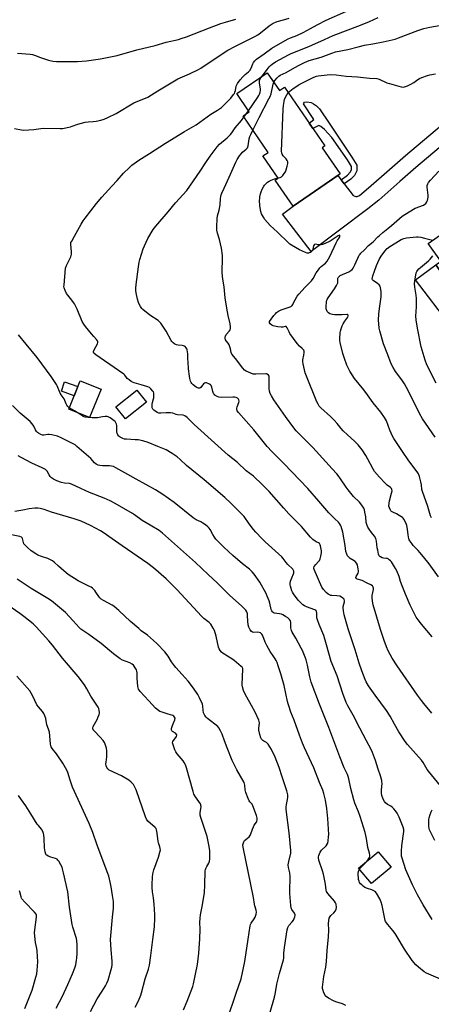
# Model space of a CAD drawing. Units: inches. Extents: x 1231772 to 1237772, y 597452 to 601453.
# Drawn here: x 1233299 to 1233555, y 598838 to 599451 of the extents above; entities that cross this region are included whole.
import ezdxf

# ---------------------------------------------------------------- set-up
doc = ezdxf.new("R2010")
doc.units = ezdxf.units.IN
doc.header["$MEASUREMENT"] = 0
for name, color, linetype in [('BLDG-Footprint', 5, 'Continuous'), ('CULTRL-Pad', 6, 'Continuous'), ('TRANS-Driveway', 251, 'Continuous'), ('TRANS-Non Street Sidewalk', 7, 'Continuous'), ('Undefined', 1, 'Continuous')]:
    doc.layers.add(name, color=color, linetype=linetype)

msp = doc.modelspace()

# ---------------------------------------------------------------- linework, layer by layer
at = {"layer": 'BLDG-Footprint'}
for points, elevation in [([(1233452.48, 599417.76), (1233460.08, 599406.68), (1233463.21, 599408.83), (1233488.34, 599372.21), (1233486.61, 599371.02), (1233497.76, 599354.78), (1233468.51, 599334.71), (1233457.46, 599350.81), (1233459.34, 599352.1), (1233449.8, 599366), (1233452.99, 599368.19), (1233437.41, 599390.88), (1233441.23, 599393.5), (1233433.51, 599404.75)], 571.34), ([(1233571.95, 599325.26), (1233580.23, 599313.61), (1233586.82, 599318.3), (1233612.75, 599281.85), (1233607.08, 599277.81), (1233618.36, 599261.96), (1233589.07, 599241.13), (1233576.33, 599259.05), (1233578.72, 599260.75), (1233569.82, 599273.27), (1233573.31, 599275.75), (1233557.32, 599298.22), (1233560.52, 599300.5), (1233552.66, 599311.54)], 581.75), ([(1233349.1, 599220.82), (1233341.99, 599203.12), (1233329.05, 599208.31), (1233336.15, 599226.02)], 564.86), ([(1233377.44, 599212.69), (1233364.27, 599202.3), (1233358.3, 599209.87), (1233371.47, 599220.26)], 565.38), ([(1233529.54, 598923.2), (1233517.38, 598913.02), (1233509.25, 598922.72), (1233521.41, 598932.9)], 562.56)]:
    msp.add_lwpolyline(points, close=True, dxfattribs=dict(at, elevation=elevation))
at = {"layer": 'CULTRL-Pad'}
for points in [[(1233575.01, 599265.96), (1233566.88, 599259.82), (1233544.73, 599288.97), (1233557.32, 599298.22), (1233573.31, 599275.75), (1233569.82, 599273.27)], [(1233334.72, 599222.45), (1233332.43, 599216.75), (1233324.46, 599219.49), (1233326.42, 599225.44)]]:
    msp.add_lwpolyline(points, close=True, dxfattribs=at)
at = {"layer": 'TRANS-Driveway'}
msp.add_lwpolyline([(1233585.64, 599393.17), (1233544.92, 599358.76), (1233535.02, 599350.09), (1233521.83, 599338.53), (1233515.02, 599333.02), (1233479.86, 599306.49), (1233461.94, 599329.72), (1233468.51, 599334.71), (1233496.31, 599353.79), (1233498.39, 599351.11), (1233500.36, 599348.57), (1233505.99, 599341.3), (1233506.86, 599340.93), (1233507.6, 599340.81), (1233508.4, 599340.81), (1233509.78, 599341.42), (1233515.51, 599346.05), (1233528.55, 599357.48), (1233538.52, 599366.2), (1233579.25, 599400.63)], dxfattribs=at)
at = {"layer": 'TRANS-Non Street Sidewalk'}
msp.add_lwpolyline([(1233500.36, 599348.57), (1233498.39, 599351.11), (1233502.35, 599354.06), (1233504.14, 599355.79), (1233504.94, 599357.4), (1233504.94, 599359.32), (1233502.47, 599363.52), (1233492.62, 599377.5), (1233488.01, 599382.48), (1233485.74, 599384.37), (1233484.6, 599384.83), (1233480.87, 599383.1), (1233478.61, 599386.39), (1233481.51, 599388.73), (1233475.11, 599398.48), (1233475.57, 599399.39), (1233477.06, 599399.62), (1233479.81, 599399.15), (1233481.3, 599398.46), (1233483.1, 599397.24), (1233484.95, 599395.29), (1233491.03, 599386.3), (1233505.18, 599365.26), (1233508.16, 599360.19), (1233508.16, 599356.64), (1233506.77, 599353.86), (1233504.44, 599351.61)], close=True, dxfattribs=at)
at = {"layer": 'Undefined'}
for p, q in [((1233439.63, 599392.4, 568), (1233440.81, 599394.11, 568)), ((1233437.99, 599390.04, 568), (1233439.63, 599392.4, 568))]:
    msp.add_line(p, q, dxfattribs=at)
for points, elevation in [([(1233560.23, 598973.86), (1233552.69, 598982.94), (1233551.92, 598984.12), (1233549.44, 598988.35), (1233548.45, 598989.82), (1233539.8, 598999.66), (1233538.34, 599001.52), (1233534.32, 599007.43), (1233531.58, 599012.19), (1233528.89, 599017.17), (1233526.73, 599020.75), (1233519.68, 599030.33), (1233515.49, 599036.25), (1233514.04, 599038.58), (1233513.33, 599040.19), (1233511.27, 599045.39), (1233509.58, 599050.35), (1233507.09, 599058.57), (1233502.83, 599071.64), (1233500.42, 599080.27), (1233499.85, 599082.88), (1233499.64, 599084.64), (1233499.74, 599085.45), (1233500.47, 599088.34), (1233500.53, 599089.11), (1233500.42, 599089.82), (1233500.14, 599090.23), (1233499.54, 599090.76), (1233498.59, 599091.39), (1233497.56, 599091.89), (1233495.83, 599092.21), (1233492.71, 599092.34), (1233491.93, 599092.45), (1233491.15, 599092.75), (1233490.41, 599093.17), (1233489.04, 599094.2), (1233487.39, 599096.16), (1233486.46, 599097.61), (1233481.65, 599108.6), (1233481.51, 599109.14), (1233481.48, 599109.66), (1233481.73, 599110.36), (1233482.68, 599111.7), (1233484.46, 599113.57), (1233484.98, 599114.23), (1233485.45, 599115.23), (1233485.86, 599116.8), (1233486.23, 599119), (1233486.24, 599120.15), (1233486.04, 599121.27), (1233485.56, 599123.21), (1233485.31, 599124.01), (1233484.97, 599124.72), (1233484.37, 599125.25), (1233482.96, 599125.83), (1233482.24, 599126.26), (1233480.9, 599127.31), (1233479.41, 599128.65), (1233473.7, 599135.38), (1233470.95, 599138.32), (1233465.87, 599143.15), (1233462.77, 599146.79), (1233453.65, 599157.12), (1233452.06, 599158.82), (1233449.38, 599161.48), (1233443.88, 599166.56), (1233439.44, 599170.07), (1233433.92, 599175.11), (1233428.27, 599179.82), (1233419.58, 599187.34), (1233407.11, 599198.81), (1233402.63, 599203.26), (1233401.28, 599204.23), (1233400.28, 599204.61), (1233396.62, 599204.8), (1233395.81, 599205.01), (1233393.71, 599205.79), (1233392.35, 599206.02), (1233389.55, 599206.13), (1233386.3, 599205.94), (1233385.14, 599205.97), (1233384.07, 599206.33), (1233382.56, 599207.23), (1233381.87, 599207.75), (1233381.33, 599208.38), (1233381.01, 599209.15), (1233380.91, 599209.96), (1233380.93, 599211.38), (1233381.07, 599212.49), (1233381.85, 599214.72), (1233382.01, 599215.48), (1233382.04, 599216.91), (1233381.9, 599218.33), (1233381.69, 599219.13), (1233381.43, 599219.6), (1233380.15, 599221.07), (1233379.29, 599221.76), (1233378.25, 599222.24), (1233374.07, 599223.56), (1233369.7, 599224.76), (1233368.65, 599225.15), (1233367.92, 599225.56), (1233366.52, 599226.53), (1233365.45, 599227.43), (1233364.92, 599228.1), (1233363.99, 599229.57), (1233363.32, 599230.24), (1233360.08, 599232.36), (1233345.89, 599242.15), (1233344.58, 599243.21), (1233344.35, 599243.62), (1233344.38, 599244.26), (1233344.81, 599245.25), (1233346.93, 599249.07), (1233347.14, 599249.85), (1233347.12, 599250.34), (1233346.97, 599250.81), (1233346.36, 599251.68), (1233344.61, 599253.53), (1233343.1, 599255.32), (1233339.38, 599259.83), (1233338.39, 599261.21), (1233337.47, 599262.91), (1233334.21, 599270.58), (1233332.62, 599273.88), (1233332.04, 599274.84), (1233331.05, 599276.21), (1233327.65, 599280.43), (1233326.75, 599282.25), (1233326.17, 599283.87), (1233326.08, 599284.72), (1233326.11, 599285.58), (1233327.05, 599296.07), (1233327.61, 599297.69), (1233330.27, 599303.22), (1233330.55, 599304), (1233330.72, 599304.79), (1233330.77, 599306.2), (1233330.33, 599310.86), (1233330.44, 599312.01), (1233330.89, 599313.02), (1233332.65, 599316.02), (1233336.74, 599323.48), (1233338.05, 599325.59), (1233339.23, 599327.24), (1233346.29, 599336.33), (1233349.68, 599340.4), (1233355.89, 599347.14), (1233359.08, 599350.76), (1233363.13, 599355.17), (1233366.54, 599358.66), (1233368.29, 599360.17), (1233372.61, 599363.31), (1233379.16, 599367.43), (1233389.11, 599373.94), (1233400.99, 599381.16), (1233408.18, 599385.3), (1233417.4, 599392.08), (1233421.61, 599394.53), (1233424.02, 599396.14), (1233429.76, 599402.01), (1233431.6, 599404.22), (1233432.05, 599404.94), (1233432.36, 599405.71), (1233432.66, 599406.79), (1233433.19, 599409.38), (1233433.48, 599410.21), (1233433.9, 599410.99), (1233435.69, 599413.38), (1233437.22, 599415.12), (1233438.8, 599416.69), (1233440.92, 599418.35), (1233441.71, 599419.18), (1233442.5, 599420.54), (1233443.53, 599423.31), (1233443.91, 599424.09), (1233444.8, 599425.21), (1233445.88, 599426.19), (1233450.51, 599429.47), (1233455.32, 599433.04), (1233465.01, 599438.72), (1233466.85, 599439.57), (1233470.81, 599441.04), (1233474.81, 599442.81), (1233479.43, 599445.29), (1233483.6, 599447.65), (1233489.16, 599450.55), (1233501.33, 599455.96)], 566), ([(1233295.21, 599383.14), (1233299.73, 599382.14), (1233301.15, 599382), (1233307.25, 599382.46), (1233313.07, 599383.26), (1233323.66, 599383.09), (1233325.09, 599383.15), (1233330.06, 599384.17), (1233331.17, 599384.51), (1233334.6, 599385.78), (1233339.35, 599386.94), (1233341.04, 599387.23), (1233344.14, 599387.39), (1233346.15, 599387.66), (1233349.01, 599388.2), (1233351.17, 599388.91), (1233353.29, 599389.81), (1233358.51, 599392.31), (1233369.58, 599398.97), (1233372, 599400.08), (1233376.84, 599401.96), (1233378.31, 599402.65), (1233384.48, 599406.58), (1233396.94, 599413.89), (1233398.37, 599414.56), (1233404.22, 599417.04), (1233409.67, 599419.73), (1233411.13, 599420.65), (1233416.33, 599424.22), (1233427.92, 599431.79), (1233432.75, 599434.41), (1233444.8, 599440.4), (1233446.53, 599441.36), (1233448.39, 599442.66), (1233453.68, 599446.93), (1233456.26, 599448.57), (1233457.29, 599449.06), (1233458.65, 599449.57), (1233462.58, 599450.65), (1233466.1, 599451.77)], 564), ([(1233297.13, 599430.01), (1233304.97, 599429.25), (1233306.4, 599429.04), (1233307.79, 599428.66), (1233311.55, 599427.18), (1233316.53, 599425.5), (1233319.12, 599425.02), (1233321.46, 599424.86), (1233330.93, 599424.67), (1233334.49, 599424.72), (1233340.12, 599425.17), (1233348.69, 599426.39), (1233359.1, 599428.52), (1233371.4, 599431.98), (1233382.8, 599434.79), (1233389.66, 599436.7), (1233397.37, 599438.52), (1233399.03, 599439.02), (1233402.27, 599440.17), (1233416.53, 599445.81), (1233423.59, 599448.43), (1233426.49, 599449.35), (1233432.85, 599451.06)], 562), ([(1233449.21, 599415.52), (1233450.87, 599417.47), (1233452.49, 599419.81), (1233453.7, 599421.36), (1233454.49, 599422.18), (1233455.59, 599423.11), (1233457.52, 599424.5), (1233465.76, 599429.02), (1233467.29, 599429.7), (1233478.36, 599434.1), (1233488.02, 599438.56), (1233493.43, 599440.86), (1233510.45, 599447.35), (1233516.08, 599449.66), (1233521.5, 599452.25)], 568), ([(1233456.51, 599411.88), (1233457.14, 599412.88), (1233458.63, 599414.6), (1233459.65, 599415.57), (1233460.52, 599416.17), (1233464.29, 599417.92), (1233469.55, 599420.96), (1233472.34, 599422.47), (1233475.68, 599424.1), (1233478.56, 599425.29), (1233486.02, 599427.39), (1233492.66, 599429.97), (1233494.98, 599430.72), (1233502.56, 599432.3), (1233509.04, 599433.9), (1233513.04, 599434.97), (1233518.17, 599435.79), (1233524.53, 599437.03), (1233532.04, 599438.76), (1233534.17, 599439.42), (1233546.12, 599444.03), (1233549.81, 599445.21), (1233553.56, 599446.12), (1233561.82, 599447.68)], 570), ([(1233440.81, 599394.11), (1233446.7, 599402.58), (1233447.34, 599403.58), (1233447.73, 599404.36), (1233448.15, 599405.72), (1233448.31, 599406.84), (1233448.26, 599407.73), (1233447.74, 599411.22), (1233447.76, 599412.85), (1233448.13, 599413.89), (1233449.21, 599415.52)], 568), ([(1233465.53, 599405.45), (1233466.51, 599406.36), (1233468.59, 599407.98), (1233472.66, 599410.7), (1233475.61, 599412.21), (1233481.47, 599414.96), (1233483.06, 599415.56), (1233484.17, 599415.82), (1233491.52, 599416.6), (1233495.3, 599416.55), (1233501.64, 599415.57), (1233508.58, 599415.13), (1233516.15, 599414.49), (1233520.61, 599414.19), (1233522.14, 599413.73), (1233526.88, 599411.58), (1233528.52, 599410.99), (1233535.84, 599408.98), (1233536.96, 599408.85), (1233537.81, 599408.97), (1233539.76, 599409.62), (1233541.77, 599410.63), (1233543.68, 599411.75), (1233546.15, 599413.52), (1233547.11, 599414.1), (1233548.69, 599414.77), (1233552.19, 599416.06), (1233553.59, 599416.43), (1233557.04, 599417.06)], 572), ([(1233443.52, 599381.98), (1233447.41, 599389.92), (1233453.55, 599401.46), (1233454.34, 599403.05), (1233454.84, 599404.73), (1233456.1, 599410.73), (1233456.51, 599411.88)], 570), ([(1233459.2, 599352.3), (1233460.45, 599352.63), (1233461.39, 599353.07), (1233462.18, 599353.82), (1233463.02, 599354.96), (1233463.78, 599356.17), (1233464.3, 599357.35), (1233464.94, 599359.54), (1233465.31, 599361.22), (1233465.35, 599361.77), (1233465.28, 599362.28), (1233464.9, 599363.2), (1233464.21, 599364.11), (1233462.36, 599366.09), (1233461.73, 599367.02), (1233461.49, 599367.72), (1233461.4, 599368.88), (1233462.44, 599395.04), (1233462.59, 599397.39), (1233462.94, 599399.95), (1233463.28, 599401.23), (1233464.61, 599404.11), (1233465.53, 599405.45)], 572), ([(1233554.8, 599019.16), (1233549.8, 599025.13), (1233548.36, 599026.97), (1233545.86, 599030.44), (1233533.19, 599048.64), (1233530.25, 599053.29), (1233527.76, 599057.94), (1233526.67, 599060.39), (1233525.15, 599064.28), (1233522.92, 599071.23), (1233518.29, 599086.54), (1233517.92, 599088.82), (1233517.72, 599091.12), (1233517.81, 599092.28), (1233518.5, 599096.1), (1233518.54, 599096.91), (1233518.43, 599097.64), (1233518.23, 599098.05), (1233517.92, 599098.4), (1233517.01, 599099), (1233514.61, 599100.13), (1233511.6, 599101.69), (1233508.32, 599102.64), (1233507.93, 599102.89), (1233507.68, 599103.2), (1233507.59, 599103.56), (1233507.74, 599104.2), (1233509.02, 599106.35), (1233509.26, 599107.13), (1233509.25, 599107.99), (1233509.13, 599108.87), (1233508.58, 599111.5), (1233508.09, 599112.49), (1233507.19, 599113.5), (1233506.55, 599113.98), (1233504.14, 599115.46), (1233502.99, 599116.37), (1233502.47, 599117.03), (1233501.96, 599118.05), (1233501.42, 599119.68), (1233500.9, 599123.58), (1233499.4, 599131.72), (1233498.42, 599135.36), (1233498.08, 599136.15), (1233497.49, 599137.11), (1233496.78, 599137.96), (1233494.52, 599140), (1233490.78, 599143.89), (1233484.66, 599151.19), (1233477.63, 599158.9), (1233462.81, 599174.47), (1233455.33, 599182.05), (1233452.53, 599185.09), (1233450.78, 599187.11), (1233444.12, 599195.55), (1233434.67, 599206.2), (1233433.85, 599207.41), (1233433.59, 599208.41), (1233433.6, 599208.95), (1233433.78, 599209.8), (1233434.81, 599212.49), (1233434.99, 599213.26), (1233434.84, 599214.11), (1233434.58, 599214.56), (1233434.06, 599215.16), (1233433.64, 599215.48), (1233433.19, 599215.7), (1233432.21, 599215.87), (1233431.12, 599215.91), (1233423.85, 599215.71), (1233422.38, 599215.88), (1233421.29, 599216.22), (1233419.95, 599217.1), (1233419.4, 599217.67), (1233419.12, 599218.12), (1233418.64, 599219.39), (1233417.98, 599222.14), (1233417.54, 599223.09), (1233417.18, 599223.47), (1233416.51, 599223.93), (1233414.78, 599224.76), (1233414.06, 599224.85), (1233413.41, 599224.59), (1233412.83, 599224.07), (1233411.12, 599221.91), (1233410.49, 599221.52), (1233409.79, 599221.38), (1233409.07, 599221.56), (1233408.35, 599222.01), (1233406.51, 599223.49), (1233405.66, 599224.29), (1233405.17, 599224.98), (1233404.84, 599225.77), (1233404.38, 599227.47), (1233404.1, 599228.9), (1233403.55, 599233.5), (1233403.21, 599237.62), (1233403.1, 599239.68), (1233403.08, 599242.72), (1233402.65, 599245.21), (1233402.41, 599245.99), (1233402.16, 599246.48), (1233401.42, 599247.31), (1233400.98, 599247.64), (1233400.49, 599247.87), (1233399.64, 599248.04), (1233397.18, 599248.15), (1233396.08, 599248.34), (1233395, 599248.76), (1233393.92, 599249.59), (1233393.15, 599250.39), (1233392.65, 599251.1), (1233389.59, 599256.94), (1233387.18, 599260.74), (1233386.31, 599261.95), (1233385.54, 599262.75), (1233384.7, 599263.47), (1233379.55, 599266.81), (1233375.05, 599270.38), (1233374.47, 599271.01), (1233373.69, 599272.18), (1233372.86, 599273.67), (1233372.44, 599274.69), (1233371.86, 599276.8), (1233371.05, 599280.83), (1233370.85, 599282.26), (1233370.8, 599283.62), (1233370.99, 599285.91), (1233372.51, 599297.04), (1233372.93, 599299.82), (1233373.29, 599301.49), (1233375.33, 599308.22), (1233376.09, 599310.11), (1233378.29, 599314.53), (1233381.57, 599320.1), (1233383.14, 599322.32), (1233390.9, 599331.27), (1233395.51, 599336.8), (1233402.54, 599344.56), (1233410.83, 599356.48), (1233414.39, 599361.92), (1233417.04, 599365.78), (1233421.33, 599371.67), (1233422.88, 599373.36), (1233427.56, 599377.25), (1233429.57, 599379.28), (1233430.48, 599380.37), (1233432.62, 599383.46), (1233436.47, 599388.02), (1233437.99, 599390.04)], 568), ([(1233555.1, 599066.74), (1233548.38, 599074.51), (1233546.29, 599077.24), (1233545.2, 599078.92), (1233541.35, 599086.45), (1233538.45, 599093.11), (1233536.32, 599098.38), (1233535.44, 599101.06), (1233534.51, 599104.29), (1233533.08, 599107.74), (1233532.3, 599109.29), (1233530.42, 599112.29), (1233529.74, 599113.26), (1233529.19, 599113.9), (1233528.38, 599114.65), (1233527.73, 599115.13), (1233527.26, 599115.36), (1233526.75, 599115.5), (1233524.84, 599115.66), (1233524.06, 599115.87), (1233522.86, 599116.43), (1233522.45, 599116.74), (1233522.14, 599117.13), (1233521.75, 599118.13), (1233521.18, 599120.65), (1233520.92, 599122.06), (1233520.38, 599126.11), (1233519.99, 599127.78), (1233519.26, 599129.27), (1233517.42, 599131.65), (1233515.9, 599133.75), (1233515.12, 599134.95), (1233514.62, 599135.97), (1233514.02, 599137.83), (1233513.74, 599141.31), (1233513.26, 599144.22), (1233512.95, 599145.65), (1233512.52, 599146.7), (1233511.28, 599148.63), (1233509.89, 599150.46), (1233506.1, 599154.09), (1233502.77, 599158.17), (1233501.54, 599159.81), (1233498.13, 599165.01), (1233496.64, 599167.06), (1233495.72, 599168.19), (1233492.94, 599171.31), (1233488.97, 599175.5), (1233480.87, 599184.4), (1233473.5, 599191.67), (1233470.47, 599194.95), (1233468.94, 599196.78), (1233463.81, 599203.76), (1233456.49, 599214.27), (1233455.14, 599216.57), (1233454.33, 599218.14), (1233453.92, 599219.53), (1233453.65, 599221.27), (1233453.6, 599222.71), (1233453.73, 599227.91), (1233453.6, 599228.87), (1233453.26, 599229.5), (1233452.49, 599230.12), (1233452.02, 599230.29), (1233451.51, 599230.36), (1233445.46, 599230.12), (1233443.71, 599230.2), (1233442.32, 599230.68), (1233439.35, 599232.11), (1233438.42, 599232.69), (1233437.31, 599233.89), (1233432.66, 599239.94), (1233430.46, 599242.6), (1233430, 599243.62), (1233429.54, 599245.99), (1233428.71, 599248.45), (1233428.15, 599249.45), (1233427.02, 599250.8), (1233426.53, 599251.61), (1233426.34, 599252.61), (1233426.37, 599253.39), (1233426.49, 599253.89), (1233427.04, 599254.87), (1233428.93, 599257.09), (1233429.39, 599257.77), (1233429.61, 599258.54), (1233429.61, 599259.66), (1233429.39, 599261.38), (1233428.16, 599266.61), (1233427.3, 599271.29), (1233426.25, 599277.65), (1233425.62, 599284.51), (1233424.93, 599289.21), (1233424.47, 599293.14), (1233424.46, 599294.88), (1233424.76, 599301.28), (1233424.66, 599303.93), (1233423.95, 599308.65), (1233423.43, 599311.23), (1233422.78, 599314.07), (1233421.6, 599317.91), (1233421.18, 599319.8), (1233421.08, 599321.79), (1233421.3, 599326.74), (1233421.64, 599328.65), (1233422.49, 599332.2), (1233423.16, 599335.61), (1233423.47, 599339.47), (1233423.64, 599340.64), (1233423.92, 599341.78), (1233424.32, 599342.89), (1233425.6, 599345.89), (1233428.83, 599352.69), (1233432.97, 599362.13), (1233433.76, 599363.72), (1233435.33, 599366.13), (1233436.21, 599367.26), (1233437.2, 599368.28), (1233439.43, 599370.1), (1233440.13, 599370.94), (1233440.57, 599372.26), (1233441.34, 599376.58), (1233441.68, 599377.99), (1233442.24, 599379.34), (1233443.52, 599381.98)], 570), ([(1233559, 599104.04), (1233553.13, 599112.06), (1233549.56, 599116.37), (1233547.38, 599119.23), (1233546.42, 599120.34), (1233543.29, 599123.53), (1233542.34, 599124.66), (1233541.17, 599126.34), (1233540.76, 599127.1), (1233540.57, 599127.63), (1233540.06, 599130.16), (1233539.76, 599133.71), (1233539.38, 599135.89), (1233538.85, 599137.25), (1233537.45, 599139.87), (1233536.93, 599140.57), (1233536.52, 599140.95), (1233534.62, 599142.27), (1233532.87, 599143.31), (1233530.51, 599144.34), (1233529.79, 599144.73), (1233529.38, 599145.1), (1233529.05, 599145.56), (1233528.42, 599146.88), (1233528.16, 599147.99), (1233528.34, 599149.94), (1233528.61, 599151.33), (1233529.82, 599156.11), (1233530.09, 599157.56), (1233530.07, 599158.38), (1233529.75, 599159.05), (1233529.19, 599159.61), (1233527.13, 599161.13), (1233525.86, 599162.31), (1233522.24, 599166.03), (1233519.19, 599169.56), (1233518.05, 599171.35), (1233514.94, 599177.31), (1233513.7, 599179.47), (1233511.47, 599182.95), (1233508.97, 599186.25), (1233506.78, 599188.52), (1233502.37, 599192.41), (1233499.77, 599194.95), (1233498.41, 599196.43), (1233495.97, 599199.52), (1233494.01, 599201.61), (1233491.8, 599203.87), (1233485.81, 599209.22), (1233484.82, 599210.3), (1233484.08, 599211.43), (1233483.35, 599213.02), (1233476.84, 599228.84), (1233476.07, 599231.06), (1233474.75, 599236.49), (1233474.52, 599237.92), (1233474.61, 599239.07), (1233475.23, 599241.94), (1233475.49, 599243.63), (1233475.47, 599244.43), (1233475.17, 599245.15), (1233474.2, 599246.19), (1233472.5, 599247.53), (1233471.04, 599249.33), (1233466.57, 599255.48), (1233466.02, 599256.47), (1233464.89, 599259), (1233464.33, 599259.75), (1233464.15, 599259.85), (1233463.72, 599259.89), (1233462.22, 599259.5), (1233461.07, 599259.43), (1233459.01, 599259.64), (1233456.95, 599259.96), (1233456.12, 599260.21), (1233455.39, 599260.62), (1233454.33, 599261.48), (1233453.91, 599262.06), (1233453.85, 599262.49), (1233453.98, 599262.97), (1233454.86, 599264.43), (1233456.56, 599266.76), (1233457.52, 599267.76), (1233458.34, 599268.47), (1233459.55, 599269.29), (1233461.1, 599270.14), (1233462.48, 599270.67), (1233466.71, 599272.09), (1233467.48, 599272.45), (1233468.08, 599272.95), (1233468.48, 599273.59), (1233469.1, 599275.05), (1233469.77, 599276.34), (1233471.11, 599278.6), (1233472.06, 599279.95), (1233475.97, 599284.23), (1233479.23, 599287.46), (1233480, 599288.31), (1233481.01, 599289.78), (1233482.95, 599293.25), (1233484.27, 599295.17), (1233485.17, 599296.31), (1233485.99, 599297.11), (1233488.68, 599299.31), (1233489.65, 599300.4), (1233491.38, 599303.32), (1233495.33, 599311.85), (1233496.04, 599313.15), (1233497.35, 599315.15), (1233497.58, 599315.64), (1233497.68, 599316.07), (1233497.62, 599316.41), (1233497.42, 599316.57), (1233497.11, 599316.56), (1233496.51, 599316.32), (1233491.53, 599313.03), (1233488.42, 599311.46), (1233486.83, 599310.79), (1233486.02, 599310.61), (1233484.93, 599310.55), (1233484.11, 599310.62), (1233482.52, 599310.98), (1233481.91, 599310.86), (1233481.62, 599310.6), (1233481.35, 599310.03), (1233480.91, 599307.89), (1233480.58, 599307.15), (1233480.02, 599306.52), (1233479.37, 599305.98), (1233478.65, 599305.58), (1233478.15, 599305.46), (1233477.38, 599305.52), (1233476.33, 599305.82), (1233472.64, 599307.61), (1233467.55, 599310.52), (1233466.58, 599311.16), (1233465.7, 599311.92), (1233458.78, 599318.57), (1233454.21, 599322.74), (1233451.04, 599326.44), (1233450.06, 599327.86), (1233449.01, 599329.99), (1233448.54, 599331.4), (1233448.03, 599333.72), (1233447.89, 599335.14), (1233447.77, 599338.27), (1233447.81, 599339.39), (1233447.96, 599340.49), (1233448.33, 599342.4), (1233448.74, 599343.74), (1233449.39, 599345.29), (1233450.18, 599346.77), (1233450.82, 599347.69), (1233451.63, 599348.57), (1233452.72, 599349.59), (1233453.67, 599350.28), (1233454.99, 599350.92), (1233456.9, 599351.69), (1233457.73, 599351.97), (1233459.2, 599352.3)], 572), ([(1233554.67, 599140.7), (1233554.1, 599141.98), (1233552.27, 599147.85), (1233548.98, 599157.17), (1233548.71, 599158.45), (1233548.44, 599161.23), (1233548.06, 599163.15), (1233547.22, 599166.47), (1233546.52, 599168.05), (1233545.74, 599169.27), (1233540.55, 599176.3), (1233536.53, 599181.98), (1233531.15, 599190.11), (1233530.31, 599191.6), (1233529.46, 599193.46), (1233528.69, 599195.35), (1233526.6, 599201.04), (1233526.12, 599202.11), (1233525.47, 599203.25), (1233523.06, 599206.43), (1233518.44, 599212.21), (1233514.83, 599217.34), (1233512.57, 599220.32), (1233506.79, 599227.42), (1233503.86, 599232.05), (1233502.78, 599234.16), (1233502.06, 599235.74), (1233500.53, 599239.88), (1233499.54, 599242.98), (1233497.76, 599249.85), (1233497.58, 599251.01), (1233497.56, 599252.19), (1233497.76, 599256.05), (1233497.95, 599256.9), (1233498.4, 599258.27), (1233499.13, 599260.17), (1233499.78, 599261.44), (1233500.84, 599263.14), (1233502.67, 599265.7), (1233502.87, 599266.37), (1233502.75, 599266.91), (1233502.33, 599267.27), (1233501.89, 599267.35), (1233498.89, 599267.02), (1233494.52, 599267.08), (1233493.06, 599267.28), (1233491.36, 599267.76), (1233490.5, 599268.3), (1233489.85, 599269.19), (1233489.19, 599270.83), (1233489.07, 599271.41), (1233489.04, 599272.28), (1233489.37, 599275.25), (1233489.56, 599276.11), (1233489.77, 599276.65), (1233490.36, 599277.66), (1233494.28, 599283.31), (1233495.5, 599285.28), (1233496.17, 599286.53), (1233496.36, 599287.04), (1233496.43, 599287.58), (1233496.34, 599289.48), (1233496.44, 599289.94), (1233496.66, 599290.39), (1233497.21, 599291.03), (1233497.91, 599291.52), (1233503.25, 599293.91), (1233504.42, 599294.61), (1233505.24, 599295.29), (1233505.89, 599296.21), (1233506.97, 599298.24), (1233509.73, 599304.12), (1233510.19, 599304.83), (1233510.71, 599305.42), (1233512.73, 599307.26), (1233515.56, 599310.16), (1233518.45, 599312.53), (1233521.27, 599315.54), (1233522.31, 599316.55), (1233524.46, 599318.41), (1233527.54, 599320.82), (1233529.75, 599322.68), (1233536.32, 599328.52), (1233543.35, 599332.86), (1233544.56, 599333.43), (1233549.57, 599335.38), (1233550.51, 599335.93), (1233551.07, 599336.46), (1233551.65, 599337.32), (1233552.1, 599338.25), (1233552.44, 599339.27), (1233552.65, 599340.37), (1233552.62, 599341.61), (1233551.93, 599346.58), (1233552.01, 599347.65), (1233552.3, 599348.61), (1233552.85, 599349.55), (1233553.93, 599350.89), (1233559.14, 599356.43)], 574), ([(1233556.95, 599191), (1233549.14, 599202.28), (1233547.23, 599205.7), (1233540.35, 599219.64), (1233537.8, 599224.18), (1233537.06, 599225.42), (1233536.22, 599226.64), (1233532.21, 599231.79), (1233530.72, 599234.28), (1233529.58, 599236.66), (1233527.39, 599242.21), (1233524.88, 599248.93), (1233522.42, 599257.13), (1233522.07, 599258.83), (1233521.76, 599263.98), (1233521.91, 599267.44), (1233522.22, 599270.93), (1233523.27, 599278.32), (1233523.41, 599279.8), (1233523.29, 599281.57), (1233522.96, 599283.92), (1233522.62, 599285.01), (1233522.12, 599285.69), (1233521.03, 599286.66), (1233518.41, 599288.36), (1233517.94, 599288.92), (1233517.82, 599289.37), (1233517.88, 599290.39), (1233518.11, 599291.45), (1233519.29, 599294.32), (1233520.44, 599297.75), (1233522.17, 599301.5), (1233523.26, 599303.59), (1233525.71, 599306.79), (1233527.04, 599308.29), (1233528.76, 599309.6), (1233532.4, 599312), (1233535.74, 599313.89), (1233537.34, 599314.62), (1233539.06, 599314.95), (1233545.25, 599315.67), (1233546.41, 599315.68), (1233548.07, 599315.41), (1233550.32, 599314.89), (1233554.35, 599313.79), (1233555.52, 599313.58)], 576), ([(1233557.53, 599224.49), (1233551.81, 599236.03), (1233550.72, 599238.8), (1233548.25, 599247.16), (1233545.83, 599258.72), (1233545.01, 599263.89), (1233544.95, 599266.35), (1233545.22, 599271.96), (1233545.22, 599277.22), (1233545.01, 599279.25), (1233544.2, 599284.23), (1233544.16, 599286.5), (1233544.31, 599287.95), (1233545.19, 599293.15), (1233545.51, 599294.12), (1233545.9, 599294.75), (1233546.71, 599295.61), (1233547.82, 599296.59), (1233552.82, 599300.71), (1233553.77, 599301.68), (1233555.5, 599303.71)], 578), ([(1233329.4, 599209.2), (1233328.53, 599209.96), (1233327.86, 599210.91), (1233327.46, 599211.68), (1233326.26, 599214.76), (1233325.67, 599215.64), (1233324.25, 599217.34), (1233323.66, 599218.29), (1233321.85, 599222.84), (1233321.48, 599223.62), (1233318.08, 599228.78), (1233309.44, 599240.61), (1233302.57, 599248.76), (1233297.82, 599254.67)], 564), ([(1233515.11, 598927.63), (1233515.76, 598928.63), (1233516.14, 598929.4), (1233516.34, 598930.12), (1233516.37, 598930.85), (1233516.18, 598931.9), (1233515.06, 598935.57), (1233514.2, 598941.22), (1233513.45, 598944.8), (1233510.33, 598954.73), (1233509.22, 598957.7), (1233507.04, 598963.08), (1233506.32, 598965.22), (1233504.52, 598972.3), (1233503.27, 598978.26), (1233502.9, 598979.64), (1233502.37, 598980.94), (1233500.42, 598985.09), (1233497.56, 598991.97), (1233495.05, 598998.59), (1233490.86, 599010.28), (1233485.02, 599024.8), (1233479.89, 599038.42), (1233478.91, 599041.66), (1233477.44, 599049.09), (1233476.61, 599052.43), (1233476.05, 599054.07), (1233474.4, 599058.1), (1233473.67, 599059.67), (1233470.27, 599065.78), (1233468.07, 599069.49), (1233467.59, 599070.51), (1233467.25, 599072.17), (1233467.13, 599073.6), (1233467.17, 599075.5), (1233466.9, 599076.55), (1233466.31, 599077.49), (1233465.34, 599078.41), (1233463.94, 599079.38), (1233462.19, 599080.38), (1233461.41, 599080.7), (1233460.1, 599081.04), (1233456.89, 599081.48), (1233456.21, 599081.78), (1233455.67, 599082.27), (1233455.25, 599082.89), (1233454.97, 599083.62), (1233454.05, 599087.65), (1233453.66, 599089), (1233452.54, 599091.96), (1233451.86, 599093.54), (1233447.9, 599100.66), (1233444.32, 599105.72), (1233443.21, 599107.06), (1233441.41, 599108.87), (1233437.18, 599112.19), (1233431.13, 599117.29), (1233425.75, 599122.26), (1233422.16, 599125.83), (1233420.57, 599127.48), (1233419.69, 599128.59), (1233418.62, 599130.25), (1233416.95, 599133.46), (1233416.27, 599134.37), (1233415.44, 599135.22), (1233414.09, 599136.36), (1233412.41, 599137.45), (1233411.16, 599138.16), (1233408.32, 599139.49), (1233406.4, 599140.65), (1233394.6, 599150.17), (1233387.46, 599155.25), (1233382.94, 599158.08), (1233371.02, 599164.89), (1233363.89, 599168.74), (1233358.31, 599171.9), (1233356.78, 599172.65), (1233355.73, 599172.96), (1233354.37, 599173.16), (1233350.08, 599173.16), (1233348.32, 599173.26), (1233347.26, 599173.54), (1233346.07, 599174.17), (1233344.98, 599174.99), (1233342.69, 599177.61), (1233341.24, 599178.99), (1233334.15, 599185.15), (1233332.99, 599186.07), (1233331.73, 599186.85), (1233323.84, 599190.72), (1233321.95, 599191.48), (1233318.61, 599192.35), (1233316.94, 599192.65), (1233316.09, 599192.61), (1233313.54, 599192.1), (1233312.72, 599192.13), (1233311.68, 599192.52), (1233310.19, 599193.39), (1233309.52, 599193.92), (1233309.01, 599194.51), (1233308.45, 599195.41), (1233307.37, 599197.79), (1233306.34, 599199.15), (1233305, 599200.64), (1233298.89, 599205.87), (1233294.14, 599210.55)], 562), ([(1233335, 599205.93), (1233333.12, 599207.19), (1233329.4, 599209.2)], 564), ([(1233555.01, 598890.7), (1233549.54, 598899.79), (1233545.99, 598906.09), (1233542.83, 598912.21), (1233540.31, 598917.81), (1233538.69, 598921.65), (1233536.32, 598928.94), (1233536.06, 598930.07), (1233535.92, 598931.48), (1233535.97, 598933.23), (1233536.28, 598936.47), (1233537.39, 598945.4), (1233537.33, 598946.81), (1233536.95, 598948.18), (1233534.51, 598954.4), (1233533.19, 598956.9), (1233532.3, 598958.35), (1233531.18, 598959.67), (1233530.14, 598960.66), (1233529.42, 598961.15), (1233527.34, 598962.28), (1233526.04, 598963.28), (1233525.33, 598964.11), (1233524.59, 598965.7), (1233523.77, 598967.93), (1233523.53, 598969.37), (1233523.54, 598971.14), (1233523.86, 598975.54), (1233523.85, 598976.42), (1233523.72, 598977.28), (1233523, 598980.11), (1233521.56, 598984.34), (1233519.88, 598989.65), (1233517.97, 598994.6), (1233516.89, 598996.96), (1233514.11, 599002.01), (1233510.01, 599009.78), (1233505.89, 599017.94), (1233502.6, 599023.66), (1233501.66, 599025.73), (1233499.53, 599031.39), (1233495.94, 599042.35), (1233492.34, 599051.32), (1233489.43, 599061.58), (1233487.58, 599067.53), (1233484.79, 599074.33), (1233483.78, 599077.14), (1233483.42, 599078.57), (1233483.34, 599081.26), (1233483.02, 599082.56), (1233482.76, 599082.98), (1233482.15, 599083.41), (1233476.84, 599085.3), (1233475.57, 599085.88), (1233474.64, 599086.54), (1233472.69, 599088.36), (1233471.69, 599089.44), (1233468.75, 599093.52), (1233468.12, 599094.51), (1233467.75, 599095.31), (1233466.9, 599098.1), (1233466.78, 599098.96), (1233466.79, 599099.81), (1233466.95, 599101.22), (1233467.27, 599102.36), (1233467.7, 599103.47), (1233468.84, 599105.79), (1233469.08, 599106.57), (1233469.09, 599107.09), (1233468.97, 599107.59), (1233468.38, 599108.79), (1233467.84, 599109.42), (1233465.9, 599111.08), (1233465.3, 599111.68), (1233464.22, 599112.99), (1233462.44, 599115.4), (1233461.57, 599116.37), (1233451.22, 599125.8), (1233449.21, 599127.8), (1233445.35, 599131.89), (1233443.99, 599133.46), (1233441.17, 599136.96), (1233438.08, 599141.58), (1233437.18, 599142.67), (1233435.94, 599143.91), (1233429.82, 599149.79), (1233426.01, 599153.32), (1233413.16, 599164.34), (1233402.17, 599173.32), (1233398.37, 599177.05), (1233396.4, 599178.61), (1233393.34, 599180.72), (1233389.59, 599182.96), (1233384.53, 599185.21), (1233378.5, 599187.68), (1233375.1, 599188.57), (1233372.23, 599189.18), (1233370.28, 599189.36), (1233364.88, 599189.64), (1233363.7, 599189.78), (1233362.6, 599190.13), (1233361.06, 599190.89), (1233360.37, 599191.36), (1233360, 599191.74), (1233359.58, 599192.42), (1233359.18, 599193.41), (1233359.04, 599193.93), (1233358.97, 599194.77), (1233358.97, 599198.16), (1233358.8, 599198.96), (1233358.37, 599199.95), (1233357.89, 599200.61), (1233357.25, 599201.19), (1233354.86, 599202.91), (1233353.63, 599203.66), (1233352.84, 599203.9), (1233351.72, 599203.89), (1233349.98, 599203.65), (1233346.96, 599203.03), (1233345.54, 599202.89), (1233343.52, 599202.92), (1233341.2, 599203.12), (1233339.18, 599203.46), (1233338.03, 599203.86), (1233336.94, 599204.54), (1233335, 599205.93)], 564), ([(1233501.41, 598837.22), (1233499.28, 598838.18), (1233495.09, 598839.51), (1233493.73, 598840.04), (1233490.63, 598841.75), (1233489.17, 598842.69), (1233488.76, 598843.08), (1233488.45, 598843.52), (1233487.75, 598845.05), (1233487.01, 598847.19), (1233486.91, 598847.73), (1233486.89, 598848.6), (1233487.69, 598855.32), (1233488.98, 598861.04), (1233489.43, 598864.53), (1233489.66, 598871.4), (1233490.61, 598879.95), (1233490.7, 598884.11), (1233490.6, 598888.29), (1233490.71, 598889.99), (1233491.04, 598891.62), (1233491.58, 598892.59), (1233492.13, 598893.22), (1233494, 598894.83), (1233495.03, 598896.07), (1233495.45, 598897.05), (1233495.56, 598898.17), (1233495.39, 598900.16), (1233495.23, 598900.68), (1233494.97, 598901.17), (1233494.3, 598902.06), (1233490.21, 598906.79), (1233489.72, 598907.46), (1233489.36, 598908.14), (1233489.12, 598909.06), (1233488.65, 598912.66), (1233487.47, 598919), (1233486.9, 598920.97), (1233484.65, 598927.67), (1233484.3, 598929.06), (1233484.28, 598929.71), (1233484.48, 598930.55), (1233484.92, 598931.65), (1233485.47, 598932.71), (1233486.31, 598933.81), (1233489.05, 598936.66), (1233489.78, 598937.52), (1233490.16, 598938.25), (1233490.43, 598939.64), (1233490.68, 598942.24), (1233490.73, 598943.67), (1233490.16, 598953.49), (1233489.52, 598959.78), (1233488.72, 598965.05), (1233487.59, 598969.23), (1233486.96, 598971.14), (1233484.96, 598975.93), (1233481.39, 598985.1), (1233475.69, 598997.64), (1233474.45, 599000.57), (1233472.53, 599005.43), (1233469.17, 599014.88), (1233467.24, 599019.79), (1233465.86, 599023.61), (1233465.4, 599024.98), (1233465.03, 599026.4), (1233462.92, 599036.42), (1233460.95, 599043.62), (1233459.37, 599048.63), (1233458.63, 599050.58), (1233458.02, 599051.94), (1233457.47, 599052.89), (1233456.56, 599054.29), (1233454.26, 599057.48), (1233452.15, 599061.22), (1233451.13, 599063.28), (1233449.75, 599067.22), (1233449.49, 599067.74), (1233449.02, 599068.39), (1233448.23, 599069.06), (1233447.44, 599069.35), (1233446.3, 599069.47), (1233444.1, 599069.4), (1233443.32, 599069.56), (1233442.66, 599069.94), (1233441.83, 599071.06), (1233441.07, 599072.61), (1233440.63, 599074.21), (1233440.38, 599076.35), (1233440.26, 599079.95), (1233440.14, 599081.02), (1233439.78, 599082.28), (1233439.17, 599083.23), (1233436.74, 599085.83), (1233429.08, 599092.68), (1233424.9, 599096.68), (1233421.58, 599100.02), (1233415.74, 599105.44), (1233407.88, 599112.98), (1233387.34, 599131.14), (1233386.21, 599132.09), (1233385.26, 599132.77), (1233379.68, 599136.09), (1233374.78, 599139.16), (1233370.01, 599142.63), (1233368.74, 599143.45), (1233357.99, 599149.61), (1233354.78, 599151.3), (1233350.98, 599152.91), (1233342.01, 599156.5), (1233336.56, 599158.94), (1233330.77, 599161.74), (1233329.51, 599162.09), (1233326.44, 599162.25), (1233324.54, 599162.64), (1233321.7, 599163.72), (1233319.46, 599164.82), (1233318.32, 599165.56), (1233317.57, 599166.35), (1233316.78, 599167.5), (1233315.53, 599169.83), (1233315.07, 599170.4), (1233314.48, 599170.88), (1233312.53, 599171.92), (1233306.16, 599174.79), (1233299.42, 599178.19), (1233297.53, 599179.41)], 560), ([(1233454.28, 598833), (1233457.02, 598842.27), (1233457.43, 598844.31), (1233458.17, 598849.1), (1233458.46, 598850.52), (1233460.15, 598857.12), (1233462.61, 598865.59), (1233462.76, 598866.64), (1233462.89, 598869.79), (1233463.25, 598873.22), (1233464.82, 598884.36), (1233465.29, 598885.71), (1233465.95, 598886.96), (1233468.04, 598889.23), (1233468.82, 598890.34), (1233469.56, 598892.27), (1233469.77, 598893.11), (1233469.82, 598893.65), (1233469.73, 598894.17), (1233469.5, 598894.66), (1233467.78, 598896.96), (1233467.5, 598897.44), (1233467.33, 598897.96), (1233467.13, 598899.38), (1233466.61, 598906.97), (1233466.52, 598909.31), (1233466.78, 598916), (1233466.78, 598917.73), (1233466.56, 598919.72), (1233465.78, 598922.99), (1233465.6, 598924.72), (1233465.69, 598925.78), (1233465.89, 598926.86), (1233467.11, 598931.99), (1233467.23, 598933.6), (1233466.04, 598944.67), (1233464.19, 598959.17), (1233464.19, 598960.64), (1233464.36, 598962.39), (1233465.18, 598965.45), (1233465.34, 598966.82), (1233465.26, 598968.24), (1233464.61, 598970.81), (1233461.69, 598979.59), (1233459.93, 598985.39), (1233457.51, 598991.77), (1233455.09, 598996.5), (1233453, 598999.84), (1233452.44, 599000.47), (1233451.98, 599000.82), (1233450.37, 599001.74), (1233449.72, 599002.23), (1233448.99, 599003.02), (1233448.56, 599003.72), (1233447.8, 599005.95), (1233447.16, 599008.52), (1233447.16, 599009.6), (1233447.61, 599013.11), (1233447.54, 599013.93), (1233447.27, 599014.76), (1233445.06, 599019.68), (1233442.6, 599023.84), (1233439.72, 599029.03), (1233438.32, 599031.77), (1233437.68, 599033.33), (1233437, 599035.47), (1233436.84, 599036.58), (1233437.02, 599042.09), (1233437.28, 599046.08), (1233437.22, 599046.87), (1233437.05, 599047.32), (1233436.8, 599047.7), (1233436.23, 599048.27), (1233431.94, 599051.84), (1233430.49, 599052.86), (1233425, 599056.33), (1233424.1, 599057.08), (1233423.17, 599058.22), (1233422.53, 599059.2), (1233422.11, 599060.29), (1233420.64, 599067.01), (1233419.62, 599070.51), (1233418.9, 599072.07), (1233417.38, 599074.55), (1233416.31, 599075.63), (1233412.97, 599078.14), (1233411.54, 599079.43), (1233396.41, 599095.9), (1233389.53, 599102.75), (1233381.81, 599109.62), (1233378.24, 599112.29), (1233362.22, 599123.3), (1233354.02, 599129.17), (1233351.04, 599131.16), (1233348.77, 599132.57), (1233342.64, 599135.98), (1233336.81, 599138.56), (1233332.4, 599140.08), (1233318.4, 599144.33), (1233313.71, 599145.9), (1233311.32, 599146.61), (1233309.82, 599146.84), (1233307.88, 599146.71), (1233304.45, 599146.26), (1233300.47, 599145.47), (1233295.58, 599144.74)], 558), ([(1233427.56, 598828.21), (1233433.09, 598844.81), (1233436.26, 598853.87), (1233437.76, 598860.66), (1233438.48, 598864.65), (1233440.52, 598878.38), (1233441.85, 598886.7), (1233442.15, 598887.65), (1233442.5, 598888.34), (1233444.44, 598891.19), (1233445, 598892.18), (1233445.67, 598893.99), (1233445.9, 598895.31), (1233445.69, 598896.54), (1233444.75, 598899.22), (1233444.46, 598900.34), (1233443.85, 598904.35), (1233437.56, 598935.78), (1233437.37, 598937.23), (1233437.46, 598937.88), (1233437.63, 598938.39), (1233437.97, 598939.12), (1233438.4, 598939.79), (1233439.07, 598940.48), (1233441.26, 598942.18), (1233441.72, 598942.7), (1233442.08, 598943.37), (1233443.24, 598946.91), (1233443.87, 598948.46), (1233444.39, 598949.44), (1233445.73, 598951.25), (1233446.06, 598952), (1233446.21, 598952.76), (1233446.24, 598953.82), (1233446.1, 598954.63), (1233445.84, 598955.46), (1233443.56, 598961.44), (1233443.01, 598962.41), (1233441.74, 598963.89), (1233441.27, 598964.62), (1233440.67, 598965.95), (1233439.16, 598969.79), (1233438.66, 598971.45), (1233438.56, 598974.32), (1233438.42, 598975.17), (1233438.14, 598975.98), (1233433.65, 598983.84), (1233430.66, 598989.58), (1233427.65, 598997.65), (1233425.89, 599001.97), (1233424.53, 599006.03), (1233423.5, 599008.14), (1233422.42, 599009.91), (1233421.66, 599010.79), (1233415.35, 599015.87), (1233414.5, 599016.66), (1233413.59, 599017.73), (1233413.16, 599018.43), (1233412.86, 599019.44), (1233412.65, 599021.06), (1233412.53, 599023.56), (1233412.29, 599024.66), (1233410.45, 599028.74), (1233409.34, 599030.75), (1233406.66, 599034.61), (1233403.22, 599038.99), (1233399.53, 599043.26), (1233395.68, 599047.47), (1233394.75, 599048.58), (1233392.9, 599051.16), (1233390.78, 599054.65), (1233388.72, 599057.37), (1233383.95, 599062.36), (1233381.85, 599064.43), (1233377.99, 599067.61), (1233374.16, 599070.48), (1233372.56, 599071.79), (1233367.52, 599076.2), (1233360.21, 599083.01), (1233358.65, 599084.37), (1233357.01, 599085.67), (1233356.03, 599086.35), (1233350.59, 599089.18), (1233349.21, 599090.11), (1233348.39, 599090.89), (1233347.66, 599091.76), (1233345.94, 599094.5), (1233345.27, 599095.44), (1233343.72, 599097.02), (1233343.01, 599097.51), (1233341.96, 599098.08), (1233334.95, 599101.52), (1233328.67, 599105.53), (1233327.48, 599106.41), (1233325.91, 599107.77), (1233322.58, 599110.73), (1233319.99, 599113.2), (1233318.84, 599114.03), (1233317.38, 599114.85), (1233316.12, 599115.45), (1233312.07, 599116.68), (1233309.89, 599117.56), (1233308.62, 599118.28), (1233305.76, 599120.25), (1233303.31, 599122.29), (1233302.04, 599123.48), (1233301.47, 599124.11), (1233301.18, 599124.57), (1233300.89, 599125.32), (1233300.32, 599127.87), (1233300.07, 599128.33), (1233299.68, 599128.67), (1233298.64, 599129.06), (1233292.36, 599130.42)], 556), ([(1233400.31, 598834.57), (1233402.73, 598839.84), (1233406.2, 598849.08), (1233406.68, 598850.65), (1233409.02, 598862.64), (1233409.86, 598869.8), (1233410.6, 598878.7), (1233410.69, 598884.59), (1233410.58, 598888.83), (1233410.69, 598891.49), (1233410.95, 598893.56), (1233412.13, 598899.74), (1233413.46, 598907.49), (1233413.66, 598912.03), (1233413.83, 598920.9), (1233414, 598921.74), (1233414.31, 598922.51), (1233414.96, 598923.76), (1233416.13, 598925.69), (1233416.59, 598927.06), (1233416.8, 598928.21), (1233416.86, 598929.07), (1233416.76, 598933.38), (1233416.42, 598936.15), (1233415.02, 598942.44), (1233411.2, 598954.13), (1233410.8, 598955.56), (1233410.71, 598956.14), (1233410.73, 598957.01), (1233411.31, 598961.09), (1233411.28, 598961.65), (1233411.14, 598962.17), (1233410.9, 598962.62), (1233407.77, 598967.16), (1233406.92, 598968.71), (1233406.38, 598970.4), (1233402.25, 598985.04), (1233401.55, 598986.97), (1233400.74, 598988.49), (1233400.1, 598989.46), (1233396.56, 598993.8), (1233395.69, 598994.98), (1233395.06, 598996.3), (1233393.8, 598999.95), (1233393.63, 599000.77), (1233393.74, 599001.53), (1233394.18, 599002.22), (1233395.72, 599004.02), (1233396.09, 599004.7), (1233396.24, 599005.36), (1233396.19, 599005.76), (1233395.94, 599006.14), (1233395.33, 599006.63), (1233393.48, 599007.8), (1233393.15, 599008.14), (1233392.97, 599008.55), (1233393.04, 599009.55), (1233393.57, 599011.45), (1233393.97, 599012.53), (1233395.11, 599015.03), (1233395.19, 599015.97), (1233394.91, 599016.71), (1233394.39, 599017.26), (1233393.74, 599017.61), (1233390.77, 599018.42), (1233387.09, 599019.69), (1233385.72, 599020.25), (1233384.77, 599020.83), (1233383.06, 599022.29), (1233378.93, 599026.89), (1233373.48, 599032.58), (1233372.99, 599033.25), (1233372.46, 599034.18), (1233372.14, 599034.92), (1233371.93, 599035.73), (1233371.52, 599040.98), (1233371.61, 599044.29), (1233371.48, 599045.23), (1233371.16, 599046.04), (1233370.44, 599047.34), (1233369.8, 599048.34), (1233369.24, 599049.01), (1233368.38, 599049.65), (1233366.93, 599050.44), (1233362.47, 599052.12), (1233360.93, 599052.99), (1233356.86, 599055.99), (1233349.1, 599062.53), (1233341.48, 599068.12), (1233336.56, 599071.43), (1233335.51, 599072.42), (1233331.83, 599076.6), (1233326.97, 599081.7), (1233318.23, 599088.99), (1233316.02, 599090.45), (1233305.59, 599096.72), (1233296.86, 599102.48)], 554), ([(1233370.34, 598836.04), (1233372.33, 598840.1), (1233373.88, 598843.64), (1233374.37, 598844.97), (1233376.53, 598853.73), (1233378.55, 598859.73), (1233379.22, 598862.23), (1233380.19, 598868.34), (1233381.27, 598878.17), (1233382.29, 598886.15), (1233382.63, 598891.5), (1233382.62, 598893.57), (1233382.25, 598900.35), (1233381.76, 598904.13), (1233381.12, 598907.99), (1233380.85, 598910.66), (1233380.84, 598912.41), (1233381.1, 598917.04), (1233381.39, 598919.04), (1233381.96, 598921.58), (1233384.8, 598929.42), (1233385.75, 598932.57), (1233386.02, 598934.01), (1233385.97, 598934.88), (1233385.73, 598936.02), (1233384.78, 598938.45), (1233384.57, 598939.27), (1233383.99, 598944.4), (1233383.6, 598946.59), (1233383.31, 598947.33), (1233382.81, 598947.99), (1233378.29, 598951.97), (1233377.79, 598952.52), (1233377.35, 598953.21), (1233376.81, 598954.56), (1233370.96, 598971.33), (1233370.02, 598973.52), (1233369.27, 598974.75), (1233367.96, 598976.17), (1233366.31, 598977.35), (1233361.79, 598980.12), (1233354.27, 598983.76), (1233353.35, 598984.41), (1233352.71, 598985.3), (1233352.33, 598986.31), (1233352.14, 598987.6), (1233352.22, 598988.71), (1233352.69, 598992.06), (1233352.71, 598995.63), (1233352.45, 598997.3), (1233351.73, 598999.77), (1233351.26, 599000.84), (1233350.41, 599002.03), (1233348.48, 599004.27), (1233344.81, 599008.08), (1233344.29, 599008.75), (1233344, 599009.47), (1233344, 599009.97), (1233344.24, 599010.76), (1233346.71, 599015.24), (1233347.38, 599016.81), (1233347.94, 599018.41), (1233348.1, 599019.23), (1233348.11, 599019.77), (1233347.96, 599020.87), (1233347.7, 599021.95), (1233347.26, 599022.89), (1233342.72, 599029.74), (1233340.31, 599034.2), (1233338.82, 599036.72), (1233334.93, 599042.06), (1233325.22, 599053.41), (1233318.88, 599061.43), (1233316.62, 599064.16), (1233308.81, 599072.85), (1233306.89, 599074.7), (1233301.11, 599079.37), (1233298.72, 599081.13), (1233291.2, 599086.36)], 552), ([(1233342.59, 598833.4), (1233346.8, 598841.26), (1233349.86, 598846.06), (1233351.81, 598849.41), (1233352.65, 598850.99), (1233353.46, 598852.92), (1233355.5, 598859.67), (1233355.81, 598861.06), (1233356, 598862.48), (1233356, 598864.87), (1233355.38, 598871.78), (1233355.1, 598878.23), (1233356.2, 598892.19), (1233356.84, 598897.75), (1233356.94, 598900.39), (1233356.83, 598901.84), (1233356.34, 598905.58), (1233355.44, 598911.12), (1233355.05, 598913.15), (1233353.88, 598917.68), (1233353.35, 598919.35), (1233346.74, 598937.04), (1233344.08, 598944.77), (1233341.74, 598950.41), (1233331.34, 598973), (1233329.87, 598977.37), (1233328.46, 598982.21), (1233327.89, 598983.56), (1233326.24, 598986.64), (1233325.38, 598988.06), (1233321.38, 598993.74), (1233318.75, 598997.08), (1233318.1, 598998.25), (1233317.87, 598999.04), (1233317.73, 598999.88), (1233317.33, 599005), (1233317, 599007.26), (1233316.51, 599009.24), (1233315.49, 599011.89), (1233314.78, 599015.83), (1233314.2, 599017.42), (1233313.46, 599018.95), (1233312.75, 599020.17), (1233310.13, 599023.12), (1233309.28, 599024.27), (1233306.74, 599029.78), (1233305.74, 599031.56), (1233304.77, 599032.97), (1233296.71, 599042.19)], 550), ([(1233321.23, 598835.52), (1233325.15, 598842.99), (1233328.54, 598850.21), (1233331.45, 598856.86), (1233332.85, 598860.62), (1233333.43, 598862.52), (1233333.92, 598865.3), (1233334.05, 598866.71), (1233334.22, 598869.81), (1233334.36, 598875.2), (1233334.14, 598877.47), (1233333.87, 598878.87), (1233331.66, 598885.96), (1233331.23, 598887.69), (1233329.56, 598898.29), (1233328.46, 598907.95), (1233325.83, 598919.78), (1233325.22, 598922.27), (1233324.87, 598923.35), (1233324.2, 598924.66), (1233322.83, 598926.95), (1233322.34, 598927.66), (1233321.76, 598928.25), (1233320.78, 598928.71), (1233317.99, 598929.45), (1233316.21, 598930.11), (1233315.32, 598930.65), (1233314.97, 598931.02), (1233314.7, 598931.46), (1233314.32, 598932.77), (1233313.92, 598935.28), (1233313.67, 598941.12), (1233313.48, 598943.45), (1233313.3, 598944.31), (1233312.89, 598945.42), (1233312.06, 598946.99), (1233310.13, 598949.14), (1233309.43, 598950.1), (1233305.52, 598956.58), (1233303.49, 598959.77), (1233302.36, 598961.46), (1233299.57, 598965.22), (1233297.78, 598967.94)], 548), ([(1233556.74, 598939.89), (1233553.96, 598945.2), (1233553.36, 598946.55), (1233553.16, 598947.39), (1233553.05, 598948.52), (1233552.93, 598952.82), (1233553.12, 598953.95), (1233553.77, 598956.16), (1233554.36, 598957.73), (1233554.95, 598958.87)], 566), ([(1233560.17, 598853.59), (1233551.51, 598857.25), (1233550.09, 598858.2), (1233546.46, 598861), (1233544.99, 598862.48), (1233542.59, 598865.15), (1233537.84, 598872.16), (1233533.29, 598880), (1233532.03, 598881.97), (1233530.66, 598883.82), (1233527.45, 598887.51), (1233526.09, 598889.38), (1233525.76, 598890.17), (1233525.55, 598891.03), (1233523.91, 598899.48), (1233523.42, 598901.5), (1233522.52, 598903.57), (1233520.39, 598907.18), (1233519.63, 598908.04), (1233518.38, 598908.81), (1233517.57, 598909.12), (1233514.77, 598909.92), (1233513.28, 598910.71), (1233512.11, 598911.5), (1233511.25, 598912.2), (1233510.51, 598912.97), (1233509.89, 598913.81), (1233509.58, 598914.49), (1233509.32, 598915.59), (1233509.18, 598916.73), (1233509.11, 598918.49), (1233509.13, 598919.65), (1233509.25, 598920.49), (1233509.53, 598921.27), (1233509.88, 598921.97)], 562), ([(1233509.88, 598921.97), (1233510.35, 598922.72), (1233510.87, 598923.36), (1233514.16, 598926.55), (1233515.11, 598927.63)], 562), ([(1233301.77, 598835.27), (1233306.33, 598846.66), (1233308.67, 598854.88), (1233309.15, 598856.88), (1233309.47, 598859.21), (1233309.7, 598861.57), (1233309.82, 598864.55), (1233309.7, 598867.39), (1233309.33, 598871.2), (1233309.13, 598872.66), (1233308.41, 598876.32), (1233307.83, 598882.33), (1233307.93, 598884.37), (1233308.95, 598892.25), (1233308.91, 598893.38), (1233308.69, 598894.09), (1233307.84, 598895.24), (1233301.82, 598901.44), (1233299.96, 598903.56), (1233299.67, 598904.03), (1233299.37, 598904.81), (1233298.7, 598907.83), (1233298.42, 598908.62)], 546)]:
    msp.add_lwpolyline(points, dxfattribs=dict(at, elevation=elevation))

doc.saveas('drawing.dxf')
